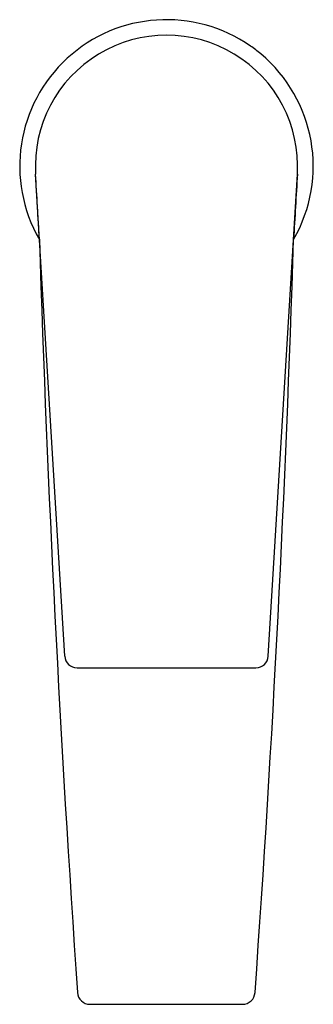
# Model space of a CAD drawing. Units: inches. Extents: x 3603.23 to 3605.08, y 309.25 to 315.47.
import ezdxf

# ---------------------------------------------------------------- set-up
doc = ezdxf.new("R2010")
doc.units = ezdxf.units.IN
doc.header["$LTSCALE"] = 0.64311
doc.header["$MEASUREMENT"] = 0
doc.layers.get('0').update_dxf_attribs({"color": 255, "linetype": 'CONTINUOUS'})
doc.layers.get('Defpoints').update_dxf_attribs({"linetype": 'CONTINUOUS'})
doc.styles.get("Standard").update_dxf_attribs({"font": 'txt', "width": 0.8})

msp = doc.modelspace()

# ---------------------------------------------------------------- linework, layer by layer
for p, q in [((3603.5088, 311.4511), (3603.3258, 314.496)), ((3604.7925, 311.451), (3604.976, 314.4959)), ((3603.5867, 311.377), (3604.7146, 311.377)), ((3603.6682, 309.252), (3604.6301, 309.2518))]:
    msp.add_line(p, q)
for centre, radius, start, end in [((3604.1506, 314.5454), 0.9252, 55.11783, 210.00735), ((3604.1506, 314.5454), 0.8268, 356.56998, 183.42968), ((3604.1506, 314.5454), 0.9252, 50.04548, 55.11783), ((3604.1506, 314.5454), 0.9252, 329.99288, 50.04548), ((3508.2847, 308.7335), 95.2151, 3.220827, 3.46968), ((3699.5783, 308.7586), 94.7761, 176.529459, 176.779461), ((3731.0743, 318.1483), 127.7896, 181.822995, 183.958455), ((3485.2445, 317.8176), 119.7656, 355.934401, 358.213114), ((3603.5871, 311.4554), 0.0784, 183.14608, 269.70809), ((3604.7141, 311.4555), 0.0785, 270.3728, 356.70575), ((3603.6682, 309.3308), 0.0787, 183.04876, 269.99), ((3604.6301, 309.3305), 0.0787, 269.98366, 357.02641)]:
    msp.add_arc(centre, radius, start, end)

# ---------------------------------------------------------------- texts
at = {"layer": 'Defpoints'}
for tag, p, s in [('TRADENAME', (3604.1513, 314.5422), 'TAUT'), ('MODELNUMBER', (3604.1513, 314.5439), 'K-74026AR-4ND'), ('PRODUCT', (3604.1513, 314.5405), 'BATHROOM SINK FAUCET')]:
    msp.add_attdef(tag, p, s, height=0.001, dxfattribs=at)

doc.saveas('drawing.dxf')
